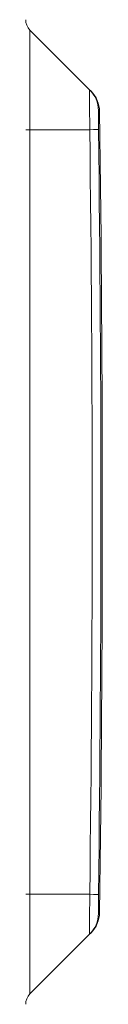
# Model space of a CAD drawing. Units: inches. Extents: x 0.2 to 67.8, y 1.2 to 42.8.
# Drawn here: x 11.2 to 11.9, y 19 to 27.7 of the extents above; entities that cross this region are included whole.
import ezdxf

# ---------------------------------------------------------------- set-up
doc = ezdxf.new("R2010")
doc.units = ezdxf.units.IN
doc.header["$LTSCALE"] = 2
doc.header["$MEASUREMENT"] = 0
doc.layers.add('Visible (ANSI)', color=7, linetype='Continuous', lineweight=13)
doc.layers.add('Visible Narrow (ANSI)', color=7, linetype='Continuous', lineweight=5)

msp = doc.modelspace()

# ---------------------------------------------------------------- linework, layer by layer
at = {"layer": 'Visible (ANSI)'}
for p, q in [((11.22592, 27.63809), (11.75567, 27.10834)), ((11.76657, 27.09744), (11.75567, 27.10834)), ((11.22592, 19.07924), (11.75567, 19.60899)), ((11.75567, 19.60899), (11.76657, 19.61989))]:
    msp.add_line(p, q, dxfattribs=at)
for centre, radius, start, end in [((11.31785, 27.73001), 0.13, 180, 225), ((11.57919, 26.91006), 0.265, 0.763358, 45), ((-254.96382, 23.35866), 266.83167, 359.2366421, 0.7633579), ((11.57919, 19.80727), 0.265, 315, 359.236642), ((11.31785, 18.98732), 0.13, 135, 180)]:
    msp.add_arc(centre, radius, start, end, dxfattribs=at)
at = {"layer": 'Visible Narrow (ANSI)'}
for p, q in [((11.22592, 26.75316), (11.22592, 27.63809)), ((11.84416, 26.91359), (11.83325, 26.9245)), ((11.18785, 26.75316), (11.22592, 26.75316)), ((11.22592, 26.75316), (11.22592, 19.96416)), ((11.22592, 26.75316), (11.75631, 26.75316)), ((11.18785, 19.96416), (11.22592, 19.96416)), ((11.22592, 19.07924), (11.22592, 19.96416)), ((11.22592, 19.96416), (11.75631, 19.96416)), ((11.83325, 19.79283), (11.84416, 19.80374))]:
    msp.add_line(p, q, dxfattribs=at)
for centre, major_axis, ratio, start_param, end_param in [((11.56829, 26.92096), (0.18738, 0.18738), 0.9999171, 5.5111103, 6.2831853), ((11.56892, 26.75316), (0.26498, 0.00341), 0.0128572, 5.4977021, 6.2735668), ((-120.22924, 23.35866), (0, 186.68661), 0.7071068, 4.6942051, 4.7305729), ((-120.28286, 23.35866), (0, 186.8722), 0.7071068, 4.6942051, 4.7305729), ((11.56892, 19.96416), (0.26498, -0.00341), 0.0128572, 0.0096108, 0.7854808), ((11.56829, 19.79637), (0.18738, -0.18738), 0.9999171, 0, 0.7720728)]:
    msp.add_ellipse(centre, major_axis=major_axis, ratio=ratio, start_param=start_param, end_param=end_param, dxfattribs=at)
for points, knots in [([(11.75631, 26.75316), (11.75615, 26.77974), (11.75585, 26.83295), (11.7555, 26.9088), (11.75527, 26.97686), (11.75517, 27.03365), (11.7552, 27.07631), (11.75536, 27.10266), (11.75556, 27.10845), (11.75567, 27.10834)], [0, 0, 0, 0, 0.14285714, 0.28571429, 0.42857143, 0.57142857, 0.71428571, 0.85714286, 1, 1, 1, 1]), ([(11.83389, 26.75654), (11.83375, 26.76695), (11.83363, 26.77715), (11.83352, 26.78723), (11.8335, 26.78943), (11.83347, 26.79162), (11.83345, 26.79381), (11.83333, 26.80479), (11.83322, 26.81563), (11.83313, 26.82599), (11.83312, 26.82716), (11.83311, 26.82833), (11.8331, 26.82949), (11.83301, 26.8406), (11.83293, 26.8511), (11.83288, 26.86077), (11.83287, 26.86102), (11.83287, 26.86128), (11.83287, 26.86154), (11.83282, 26.87142), (11.83278, 26.88042), (11.83277, 26.88828), (11.83277, 26.88867), (11.83277, 26.88906), (11.83277, 26.88945), (11.83276, 26.89682), (11.83277, 26.90315), (11.8328, 26.90832), (11.83281, 26.909), (11.83281, 26.90966), (11.83282, 26.9103), (11.83285, 26.91476), (11.8329, 26.91822), (11.83297, 26.92059), (11.83298, 26.92115), (11.833, 26.92164), (11.83302, 26.92207), (11.83308, 26.92377), (11.83316, 26.92459), (11.83325, 26.9245)], [0, 0, 0, 0, 0.1172639, 0.1172639, 0.1172639, 0.1428571, 0.1428571, 0.1428571, 0.2712011, 0.2712011, 0.2712011, 0.2857143, 0.2857143, 0.2857143, 0.4248563, 0.4248563, 0.4248563, 0.4285714, 0.4285714, 0.4285714, 0.5714286, 0.5714286, 0.5714286, 0.5785204, 0.5785204, 0.5785204, 0.7142857, 0.7142857, 0.7142857, 0.7321843, 0.7321843, 0.7321843, 0.8571429, 0.8571429, 0.8571429, 0.8861647, 0.8861647, 0.8861647, 1, 1, 1, 1]), ([(11.75567, 19.60899), (11.75556, 19.60888), (11.75536, 19.61467), (11.7552, 19.64102), (11.75517, 19.68368), (11.75527, 19.74047), (11.7555, 19.80853), (11.75585, 19.88438), (11.75615, 19.93758), (11.75631, 19.96416)], [0.00000001, 0.00000001, 0.00000001, 0.00000001, 0.14285714, 0.28571429, 0.42857143, 0.57142857, 0.71428571, 0.85714286, 1, 1, 1, 1]), ([(11.83325, 19.79283), (11.83316, 19.79274), (11.83308, 19.7936), (11.83301, 19.79541), (11.83299, 19.79581), (11.83298, 19.79625), (11.83297, 19.79674), (11.8329, 19.79918), (11.83285, 19.80275), (11.83281, 19.80739), (11.83281, 19.80792), (11.83281, 19.80846), (11.8328, 19.80902), (11.83277, 19.81431), (11.83276, 19.82083), (11.83277, 19.82843), (11.83277, 19.82863), (11.83277, 19.82884), (11.83277, 19.82905), (11.83278, 19.83692), (11.83282, 19.84592), (11.83287, 19.8558), (11.83287, 19.85628), (11.83288, 19.85677), (11.83288, 19.85726), (11.83294, 19.86674), (11.83301, 19.877), (11.8331, 19.88785), (11.83311, 19.88927), (11.83313, 19.8907), (11.83314, 19.89214), (11.83323, 19.90226), (11.83333, 19.91283), (11.83345, 19.92352), (11.83347, 19.926), (11.8335, 19.92848), (11.83353, 19.93096), (11.83364, 19.94076), (11.83376, 19.95068), (11.83389, 19.96079)], [0, 0, 0, 0, 0.1171739, 0.1171739, 0.1171739, 0.1428571, 0.1428571, 0.1428571, 0.2711061, 0.2711061, 0.2711061, 0.2857143, 0.2857143, 0.2857143, 0.4247645, 0.4247645, 0.4247645, 0.4285714, 0.4285714, 0.4285714, 0.5714286, 0.5714286, 0.5714286, 0.578427, 0.578427, 0.578427, 0.7142857, 0.7142857, 0.7142857, 0.7320852, 0.7320852, 0.7320852, 0.8571429, 0.8571429, 0.8571429, 0.88607, 0.88607, 0.88607, 1, 1, 1, 1])]:
    msp.add_open_spline(points, degree=3, knots=knots, dxfattribs=at)

doc.saveas('drawing.dxf')
